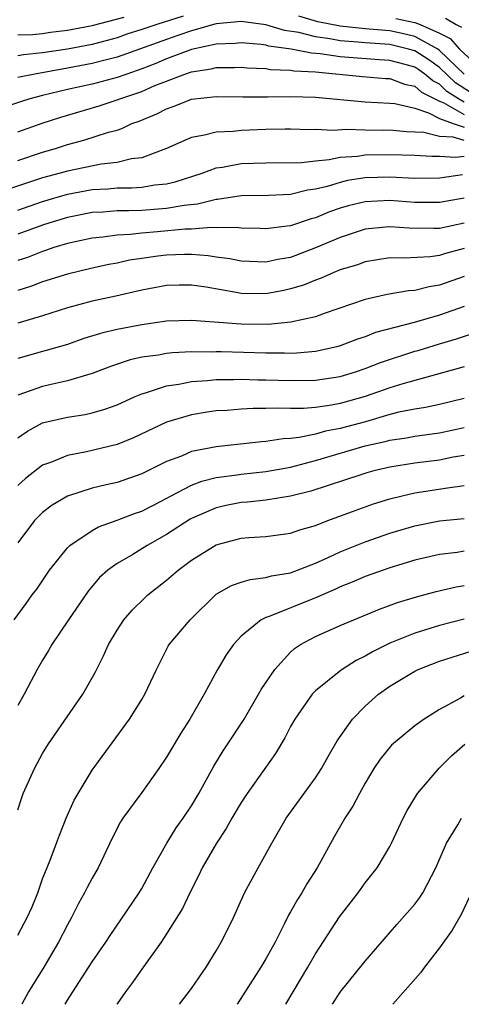
# Model space of a CAD drawing. Units: inches. Extents: x 2599874 to 2601000, y 1479000 to 1482000.
# Drawn here: x 2600065 to 2600101, y 1479000 to 1479079 of the extents above; entities that cross this region are included whole.
import ezdxf

# ---------------------------------------------------------------- set-up
doc = ezdxf.new("R2010")
doc.units = ezdxf.units.IN
doc.header["$MEASUREMENT"] = 0
doc.layers.add('LD25981479_2ft', color=230, linetype='Continuous')

msp = doc.modelspace()

# ---------------------------------------------------------------- linework, layer by layer
at = {"layer": 'LD25981479_2ft'}
for points, elevation in [([(2600078.33, 1479079.671), (2600076.198, 1479079), (2600075, 1479078.583), (2600073.799, 1479078.201), (2600073, 1479077.924), (2600071, 1479077.389), (2600069, 1479077.013), (2600067, 1479076.713), (2600065.454, 1479076.546), (2600065, 1479076.463)], 10448), ([(2600065, 1479078.158), (2600066.188, 1479078.189), (2600067, 1479078.273), (2600067.634, 1479078.365), (2600069, 1479078.523), (2600071, 1479078.92), (2600073.583, 1479079.584)], 10450), ([(2600101.511, 1479073.511), (2600100.299, 1479074.299), (2600099, 1479075.531), (2600098.139, 1479076.139), (2600097, 1479076.858), (2600096.513, 1479077), (2600095.307, 1479077.307), (2600095, 1479077.369), (2600093, 1479077.516), (2600092.424, 1479077.576), (2600091, 1479077.675), (2600090.167, 1479077.833), (2600089, 1479077.984), (2600087.659, 1479078.341), (2600086.513, 1479078.513), (2600085, 1479078.978), (2600083, 1479079.246), (2600081, 1479079.05), (2600079, 1479078.485), (2600077.908, 1479078.092), (2600077, 1479077.795), (2600073, 1479076.348), (2600072.14, 1479076.14), (2600071, 1479075.836), (2600069, 1479075.46), (2600066.367, 1479075), (2600065, 1479074.711)], 10446), ([(2600100.994, 1479074.994), (2600099, 1479076.903), (2600098.852, 1479077), (2600097, 1479078.022), (2600096.221, 1479078.22), (2600095, 1479078.469), (2600093, 1479078.647), (2600091, 1479078.85), (2600089.198, 1479079.198), (2600087.655, 1479079.655)], 10448), ([(2600095.468, 1479079.468), (2600097, 1479079.16), (2600097.452, 1479079), (2600099, 1479078.298), (2600099.852, 1479077.852), (2600100.606, 1479077), (2600102.788, 1479075)], 10450), ([(2600099.496, 1479079.496), (2600100.33, 1479079), (2600100.77, 1479078.77)], 10452), ([(2600101, 1479072.731), (2600100.522, 1479073), (2600099.603, 1479073.603), (2600099, 1479074.172), (2600098.449, 1479074.449), (2600097.809, 1479075), (2600097.334, 1479075.334), (2600097, 1479075.546), (2600096.23, 1479075.77), (2600095, 1479076.096), (2600094.145, 1479076.145), (2600091, 1479076.397), (2600089.366, 1479076.634), (2600088.686, 1479076.686), (2600087.052, 1479077), (2600085.242, 1479077.241), (2600085, 1479077.316), (2600084.633, 1479077.367), (2600083, 1479077.519), (2600082.531, 1479077.469), (2600081, 1479077.412), (2600079, 1479076.966), (2600077, 1479076.22), (2600076.141, 1479075.86), (2600075, 1479075.412), (2600073.793, 1479075), (2600073, 1479074.709), (2600071, 1479074.189), (2600069, 1479073.745), (2600067, 1479073.265), (2600065.967, 1479073), (2600065.231, 1479072.769), (2600063.736, 1479072.264)], 10444), ([(2600065, 1479070.329), (2600066.964, 1479071.036), (2600068.469, 1479071.531), (2600071.562, 1479072.438), (2600073, 1479072.905), (2600073.229, 1479073), (2600075, 1479073.591), (2600076.062, 1479074.062), (2600077, 1479074.436), (2600078.47, 1479075), (2600079, 1479075.179), (2600080.585, 1479075.415), (2600081, 1479075.525), (2600082.479, 1479075.521), (2600083, 1479075.546), (2600083.491, 1479075.491), (2600085, 1479075.431), (2600085.366, 1479075.366), (2600087, 1479075.317), (2600087.266, 1479075.266), (2600089, 1479075.169), (2600092.795, 1479074.795), (2600094.642, 1479074.642), (2600095, 1479074.626), (2600096.183, 1479074.183), (2600097, 1479074.022), (2600097.549, 1479073.549), (2600099, 1479072.815), (2600099.3, 1479072.7), (2600101, 1479071.742)], 10442), ([(2600065, 1479068.033), (2600067, 1479068.697), (2600068.053, 1479069), (2600069, 1479069.314), (2600070.335, 1479069.665), (2600072.31, 1479070.31), (2600073, 1479070.485), (2600073.397, 1479070.603), (2600074.205, 1479071), (2600074.794, 1479071.206), (2600076.216, 1479071.783), (2600077, 1479072.204), (2600077.602, 1479072.397), (2600079, 1479072.969), (2600081, 1479073.194), (2600083.154, 1479073.154), (2600085.154, 1479073.154), (2600087, 1479073.2), (2600089, 1479073.135), (2600093, 1479072.745), (2600095, 1479072.652), (2600095.389, 1479072.611), (2600097, 1479072.241), (2600098.124, 1479071.876), (2600099, 1479071.423), (2600100.1, 1479071), (2600101, 1479070.727)], 10440), ([(2600101, 1479069.627), (2600100.1, 1479069.9), (2600099, 1479069.956), (2600097.724, 1479070.276), (2600096.339, 1479070.34), (2600095, 1479070.464), (2600094.454, 1479070.454), (2600093, 1479070.47), (2600091.484, 1479070.515), (2600090.434, 1479070.434), (2600089, 1479070.521), (2600088.511, 1479070.511), (2600087, 1479070.563), (2600086.563, 1479070.563), (2600085, 1479070.528), (2600083, 1479070.458), (2600082.377, 1479070.377), (2600081, 1479070.323), (2600080.057, 1479070.057), (2600079, 1479069.879), (2600078.375, 1479069.625), (2600077, 1479068.982), (2600075, 1479068.248), (2600074.157, 1479068.157), (2600073, 1479067.873), (2600071.733, 1479067.733), (2600069, 1479067.175), (2600068.41, 1479067), (2600067, 1479066.62), (2600062.768, 1479065.232)], 10438), ([(2600065, 1479064.028), (2600067, 1479064.714), (2600069, 1479065.309), (2600071, 1479065.68), (2600072.252, 1479065.748), (2600073, 1479065.814), (2600074.186, 1479065.814), (2600075, 1479065.878), (2600076.061, 1479066.061), (2600077, 1479066.153), (2600077.69, 1479066.31), (2600079.853, 1479067), (2600081, 1479067.427), (2600081.495, 1479067.495), (2600083, 1479067.783), (2600085, 1479067.839), (2600087.868, 1479067.868), (2600089, 1479068.011), (2600090.096, 1479068.095), (2600091, 1479068.284), (2600092.383, 1479068.383), (2600093, 1479068.479), (2600095, 1479068.515), (2600097, 1479068.448), (2600098.368, 1479068.368), (2600099, 1479068.378), (2600100.302, 1479068.302), (2600101, 1479068.371)], 10436), ([(2600100.861, 1479066.861), (2600099, 1479066.615), (2600097, 1479066.585), (2600095, 1479066.681), (2600093, 1479066.631), (2600091.595, 1479066.406), (2600091, 1479066.266), (2600089.934, 1479065.934), (2600089, 1479065.718), (2600088.359, 1479065.641), (2600087, 1479065.295), (2600085.2, 1479065.2), (2600083, 1479065.179), (2600081.11, 1479064.89), (2600081, 1479064.888), (2600079.496, 1479064.504), (2600078.405, 1479064.405), (2600077, 1479064.147), (2600075, 1479063.997), (2600073.959, 1479063.959), (2600073, 1479063.959), (2600071.871, 1479063.87), (2600071, 1479063.822), (2600069, 1479063.429), (2600067.583, 1479063), (2600067, 1479062.806), (2600065, 1479062.077)], 10434), ([(2600101, 1479065), (2600099, 1479064.641), (2600097, 1479064.641), (2600095, 1479064.794), (2600093, 1479064.707), (2600091.635, 1479064.365), (2600091, 1479064.177), (2600090.124, 1479063.876), (2600089, 1479063.415), (2600088.664, 1479063.336), (2600087, 1479062.772), (2600086.723, 1479062.723), (2600085, 1479062.515), (2600084.54, 1479062.54), (2600083, 1479062.577), (2600082.629, 1479062.629), (2600081, 1479062.603), (2600080.631, 1479062.631), (2600079, 1479062.503), (2600078.49, 1479062.49), (2600076.275, 1479062.275), (2600075, 1479062.179), (2600074.062, 1479062.062), (2600073, 1479062.016), (2600071.85, 1479061.849), (2600071, 1479061.77), (2600069, 1479061.332), (2600067.905, 1479061), (2600067.236, 1479060.764), (2600067, 1479060.696), (2600065.788, 1479060.212), (2600065, 1479059.96)], 10432), ([(2600101, 1479062.98), (2600099, 1479062.556), (2600098.538, 1479062.538), (2600096.563, 1479062.563), (2600095, 1479062.69), (2600094.644, 1479062.644), (2600093, 1479062.49), (2600091, 1479061.83), (2600089.014, 1479060.986), (2600087, 1479060.217), (2600085.964, 1479060.036), (2600085, 1479059.819), (2600083, 1479059.914), (2600082.101, 1479060.101), (2600081, 1479060.244), (2600080.349, 1479060.348), (2600079, 1479060.451), (2600078.451, 1479060.451), (2600077, 1479060.408), (2600076.302, 1479060.302), (2600075, 1479060.136), (2600074.014, 1479059.986), (2600073, 1479059.759), (2600072.352, 1479059.648), (2600071, 1479059.356), (2600069, 1479058.87), (2600067, 1479058.233), (2600066.102, 1479057.897), (2600065, 1479057.56)], 10430), ([(2600101, 1479060.933), (2600099.48, 1479060.52), (2600099, 1479060.356), (2600098.254, 1479060.254), (2600096.146, 1479060.146), (2600095, 1479060.173), (2600093, 1479059.855), (2600092.377, 1479059.623), (2600091, 1479059.205), (2600090.488, 1479059), (2600089.462, 1479058.538), (2600089, 1479058.381), (2600088.023, 1479057.977), (2600087, 1479057.675), (2600086.446, 1479057.554), (2600085, 1479057.288), (2600083, 1479057.314), (2600082.607, 1479057.393), (2600080.198, 1479057.803), (2600079, 1479057.982), (2600078.017, 1479057.982), (2600077, 1479057.962), (2600075, 1479057.586), (2600072.905, 1479057.095), (2600071, 1479056.684), (2600069, 1479056.141), (2600067, 1479055.512), (2600065, 1479054.91)], 10428), ([(2600101, 1479058.688), (2600099, 1479057.965), (2600098.156, 1479057.844), (2600097, 1479057.542), (2600096.489, 1479057.511), (2600094.786, 1479057.215), (2600093, 1479056.824), (2600089.69, 1479055.69), (2600089, 1479055.429), (2600087.011, 1479054.989), (2600085.184, 1479054.816), (2600083, 1479054.832), (2600079, 1479055.137), (2600077, 1479055.069), (2600075, 1479054.784), (2600073, 1479054.394), (2600071.857, 1479054.143), (2600070.334, 1479053.666), (2600069, 1479053.203), (2600067.302, 1479052.699), (2600067, 1479052.626), (2600065, 1479052.058)], 10426), ([(2600101, 1479056.258), (2600099, 1479055.563), (2600096.967, 1479054.967), (2600093.845, 1479054.155), (2600093, 1479053.824), (2600092.379, 1479053.621), (2600091, 1479053.075), (2600090.728, 1479053), (2600089, 1479052.618), (2600087.509, 1479052.491), (2600087, 1479052.481), (2600086.502, 1479052.502), (2600085, 1479052.505), (2600081.388, 1479052.612), (2600081, 1479052.611), (2600080.587, 1479052.587), (2600079, 1479052.592), (2600077.475, 1479052.526), (2600077, 1479052.468), (2600076.342, 1479052.342), (2600075, 1479052.165), (2600074.054, 1479051.947), (2600072.546, 1479051.454), (2600071, 1479050.851), (2600070.805, 1479050.805), (2600069, 1479050.252), (2600068.054, 1479050.054), (2600067, 1479049.807), (2600065, 1479049.105)], 10424), ([(2600065, 1479045.659), (2600065.782, 1479046.219), (2600067, 1479046.866), (2600067.1, 1479046.9), (2600069, 1479047.336), (2600070.445, 1479047.555), (2600071, 1479047.685), (2600072.021, 1479047.979), (2600073, 1479048.342), (2600074.462, 1479049), (2600075, 1479049.224), (2600075.294, 1479049.294), (2600077, 1479049.861), (2600077.992, 1479049.992), (2600079, 1479050.209), (2600080.293, 1479050.293), (2600081, 1479050.372), (2600082.379, 1479050.379), (2600083, 1479050.405), (2600084.354, 1479050.354), (2600085, 1479050.352), (2600087, 1479050.278), (2600089, 1479050.305), (2600091, 1479050.618), (2600092.237, 1479051), (2600093, 1479051.26), (2600094.25, 1479051.75), (2600097, 1479052.646), (2600097.28, 1479052.72), (2600099, 1479053.259), (2600100.362, 1479053.638), (2600102.261, 1479054.261)], 10422), ([(2600101, 1479051.385), (2600096.035, 1479050.035), (2600095, 1479049.705), (2600093, 1479048.998), (2600091, 1479048.434), (2600090.303, 1479048.303), (2600089, 1479048.122), (2600088.037, 1479048.036), (2600087, 1479048.032), (2600085.935, 1479048.065), (2600085, 1479048.021), (2600083.975, 1479048.025), (2600083, 1479047.972), (2600081.88, 1479047.88), (2600081, 1479047.834), (2600080.264, 1479047.736), (2600079, 1479047.535), (2600077, 1479046.931), (2600074.333, 1479045.667), (2600073, 1479045.127), (2600070.534, 1479044.534), (2600069, 1479044.249), (2600067.71, 1479043.71), (2600067, 1479043.457), (2600065.62, 1479042.381), (2600065, 1479041.834)], 10420), ([(2600101, 1479048.844), (2600099, 1479048.343), (2600097.883, 1479048.117), (2600097, 1479047.984), (2600095.727, 1479047.727), (2600095, 1479047.545), (2600093.028, 1479046.972), (2600091, 1479046.419), (2600089.798, 1479046.202), (2600089, 1479045.976), (2600087.696, 1479045.696), (2600087, 1479045.627), (2600086.4, 1479045.6), (2600085, 1479045.367), (2600084.652, 1479045.348), (2600081, 1479044.951), (2600079, 1479044.554), (2600078.199, 1479044.199), (2600077, 1479043.75), (2600075, 1479042.763), (2600073, 1479042.08), (2600072.116, 1479041.885), (2600071, 1479041.606), (2600069.085, 1479041), (2600069, 1479040.967), (2600067.761, 1479040.239), (2600067, 1479039.658), (2600066.348, 1479039), (2600065, 1479037.215)], 10418), ([(2600064.711, 1479031), (2600065.689, 1479032.311), (2600066.173, 1479033), (2600066.528, 1479033.472), (2600067.57, 1479035), (2600069, 1479036.808), (2600069.2, 1479037), (2600071, 1479038.203), (2600071.51, 1479038.49), (2600073, 1479039.019), (2600074.42, 1479039.58), (2600075, 1479039.768), (2600076.569, 1479040.569), (2600077.363, 1479041), (2600079, 1479041.847), (2600079.831, 1479042.169), (2600081, 1479042.462), (2600082.682, 1479042.682), (2600083, 1479042.737), (2600085, 1479042.944), (2600087, 1479043.308), (2600087.401, 1479043.401), (2600089, 1479043.83), (2600093, 1479045.012), (2600094.63, 1479045.37), (2600095, 1479045.475), (2600096.329, 1479045.671), (2600097, 1479045.798), (2600099, 1479046.068), (2600101, 1479046.514)], 10416), ([(2600101, 1479044.255), (2600100.108, 1479044.108), (2600099, 1479043.88), (2600097, 1479043.62), (2600095, 1479043.295), (2600093.698, 1479043), (2600093.145, 1479042.855), (2600092.725, 1479042.725), (2600088.631, 1479041.368), (2600087, 1479040.971), (2600085, 1479040.65), (2600083.519, 1479040.481), (2600083, 1479040.444), (2600081.795, 1479040.205), (2600081, 1479040.03), (2600079, 1479039.166), (2600078.892, 1479039.107), (2600077, 1479037.881), (2600075.428, 1479037), (2600075, 1479036.716), (2600074.276, 1479036.276), (2600073, 1479035.533), (2600072.26, 1479035), (2600071.598, 1479034.403), (2600070.68, 1479033.32), (2600069.093, 1479031), (2600067.754, 1479029), (2600067.484, 1479028.515), (2600067, 1479027.749), (2600066.56, 1479027), (2600065.517, 1479025), (2600065, 1479024.091)], 10414), ([(2600065, 1479015.679), (2600065.324, 1479016.676), (2600065.447, 1479017), (2600066.341, 1479019), (2600067, 1479020.212), (2600067.483, 1479021), (2600070.24, 1479025), (2600071.241, 1479026.759), (2600071.918, 1479028.082), (2600072.32, 1479029), (2600073, 1479030.157), (2600073.544, 1479031), (2600074.216, 1479031.784), (2600075.233, 1479032.767), (2600075.494, 1479033), (2600077, 1479034.191), (2600077.923, 1479035), (2600079, 1479035.801), (2600081, 1479037.053), (2600083, 1479037.577), (2600083.635, 1479037.635), (2600085, 1479037.72), (2600087, 1479037.974), (2600087.747, 1479038.253), (2600089, 1479038.607), (2600089.999, 1479039), (2600092.187, 1479039.813), (2600093.665, 1479040.335), (2600095, 1479040.744), (2600095.994, 1479041), (2600097, 1479041.229), (2600099.651, 1479041.651), (2600101, 1479041.82)], 10412), ([(2600065, 1479005.584), (2600065.762, 1479007), (2600066.147, 1479007.852), (2600066.612, 1479009), (2600067, 1479010.103), (2600067.61, 1479011.61), (2600068.128, 1479013), (2600068.353, 1479013.647), (2600068.913, 1479015), (2600069.555, 1479016.445), (2600069.859, 1479017), (2600071, 1479018.88), (2600073.998, 1479023), (2600075, 1479024.577), (2600075.252, 1479025), (2600076.171, 1479027), (2600077.135, 1479028.865), (2600077.218, 1479029), (2600078.885, 1479031), (2600081, 1479033.057), (2600082.231, 1479033.769), (2600083, 1479034.03), (2600083.742, 1479034.258), (2600085, 1479034.4), (2600085.465, 1479034.535), (2600087, 1479034.795), (2600089, 1479035.572), (2600090.028, 1479036.028), (2600091, 1479036.486), (2600093, 1479037.285), (2600095, 1479037.975), (2600097, 1479038.586), (2600099, 1479038.988), (2600101, 1479039.173)], 10410), ([(2600101, 1479036.521), (2600100.433, 1479036.433), (2600099, 1479036.273), (2600097, 1479035.798), (2600095, 1479035.198), (2600093, 1479034.497), (2600091.968, 1479034.032), (2600091, 1479033.652), (2600090.562, 1479033.438), (2600089, 1479032.769), (2600085.267, 1479031.267), (2600085, 1479031.183), (2600084.62, 1479031), (2600083, 1479029.68), (2600082.381, 1479029), (2600081.813, 1479028.186), (2600081.07, 1479026.931), (2600080.026, 1479025), (2600078.883, 1479023), (2600078.149, 1479021.851), (2600077, 1479019.917), (2600076.375, 1479019), (2600075, 1479017.084), (2600073.46, 1479015), (2600073.277, 1479014.723), (2600072.6, 1479013.4), (2600071.472, 1479011), (2600071, 1479010.174), (2600070.59, 1479009.41), (2600070.391, 1479009), (2600069.885, 1479008.115), (2600069.33, 1479007), (2600069, 1479006.409), (2600068.279, 1479005), (2600067.089, 1479003), (2600065.851, 1479001), (2600065.319, 1479000)], 10408), ([(2600068.832, 1479000), (2600069.016, 1479000.322), (2600069.43, 1479001), (2600071, 1479003.427), (2600072.096, 1479005), (2600072.444, 1479005.556), (2600074.798, 1479009), (2600075, 1479009.345), (2600075.896, 1479011), (2600077.007, 1479013), (2600077.773, 1479014.227), (2600078.335, 1479015), (2600079, 1479015.999), (2600079.589, 1479017), (2600080.795, 1479019.204), (2600081.556, 1479020.444), (2600081.939, 1479021), (2600083.238, 1479023), (2600084.419, 1479025), (2600084.625, 1479025.375), (2600085.723, 1479027), (2600087, 1479028.397), (2600087.315, 1479028.684), (2600087.783, 1479029), (2600089, 1479029.661), (2600091, 1479030.55), (2600094.156, 1479031.844), (2600095.619, 1479032.381), (2600097.158, 1479032.842), (2600098.73, 1479033.27), (2600100.341, 1479033.66), (2600101, 1479033.766)], 10406), ([(2600101, 1479031.063), (2600099, 1479030.543), (2600097, 1479029.922), (2600095, 1479029.106), (2600093.587, 1479028.412), (2600093, 1479028.056), (2600092.282, 1479027.719), (2600091.06, 1479026.94), (2600089, 1479025.275), (2600088.859, 1479025.141), (2600088.745, 1479025), (2600087.34, 1479023), (2600087, 1479022.396), (2600086.527, 1479021.473), (2600085.787, 1479020.213), (2600083.482, 1479017), (2600083, 1479016.275), (2600082.245, 1479015), (2600081.812, 1479014.187), (2600081.025, 1479013), (2600079.877, 1479011), (2600079.601, 1479010.399), (2600078.869, 1479009), (2600078.274, 1479007.726), (2600077, 1479005.682), (2600076.547, 1479005), (2600075, 1479002.842), (2600074.243, 1479001.757), (2600073.677, 1479001), (2600073.022, 1479000.043), (2600072.995, 1479000)], 10404), ([(2600078.025, 1479000), (2600079, 1479001.262), (2600080.178, 1479003), (2600081, 1479004.32), (2600081.404, 1479005), (2600081.931, 1479006.069), (2600082.386, 1479007), (2600083.189, 1479008.811), (2600083.287, 1479009), (2600084.367, 1479011), (2600085.472, 1479013), (2600086.648, 1479015), (2600089, 1479018.251), (2600089.48, 1479019), (2600090.019, 1479019.981), (2600090.758, 1479021.243), (2600091.998, 1479023), (2600093, 1479024.028), (2600094.093, 1479025), (2600095, 1479025.648), (2600097, 1479026.861), (2600097.287, 1479027), (2600099, 1479027.651), (2600101.541, 1479028.459)], 10402), ([(2600101, 1479024.877), (2600100.691, 1479024.691), (2600099, 1479023.768), (2600097.759, 1479023), (2600097, 1479022.461), (2600095.118, 1479020.882), (2600094.228, 1479019.772), (2600093.714, 1479019), (2600093, 1479017.818), (2600092.537, 1479017), (2600092.014, 1479015.986), (2600091.371, 1479015), (2600091.243, 1479014.757), (2600090.502, 1479013.498), (2600089.133, 1479011), (2600088.298, 1479009.702), (2600087.895, 1479009), (2600087.538, 1479008.462), (2600087, 1479007.465), (2600086.823, 1479007.177), (2600086.509, 1479006.509), (2600085.738, 1479005), (2600085, 1479003.661), (2600084.608, 1479003), (2600083.965, 1479002.035), (2600082.681, 1479000)], 10400), ([(2600086.619, 1479000), (2600088.397, 1479003), (2600089, 1479004.062), (2600090.939, 1479007.06), (2600092.442, 1479009), (2600093, 1479009.78), (2600093.974, 1479011), (2600095, 1479012.735), (2600095.136, 1479013), (2600096.06, 1479015), (2600096.385, 1479015.615), (2600097.237, 1479017), (2600098.961, 1479019.038), (2600099.973, 1479020.027), (2600101.037, 1479020.962)], 10398), ([(2600090.37, 1479000), (2600091.001, 1479000.967), (2600093, 1479003.477), (2600095.562, 1479006.437), (2600097, 1479008.06), (2600097.403, 1479008.598), (2600097.658, 1479009), (2600098.695, 1479011), (2600099.566, 1479013), (2600100.477, 1479014.477), (2600100.771, 1479015)], 10396), ([(2600101.394, 1479008.606), (2600100.751, 1479007.249), (2600100.026, 1479005.974), (2600099, 1479004.545), (2600097.797, 1479003), (2600097.461, 1479002.539), (2600095.229, 1479000)], 10394)]:
    msp.add_lwpolyline(points, dxfattribs=dict(at, elevation=elevation))

doc.saveas('drawing.dxf')
